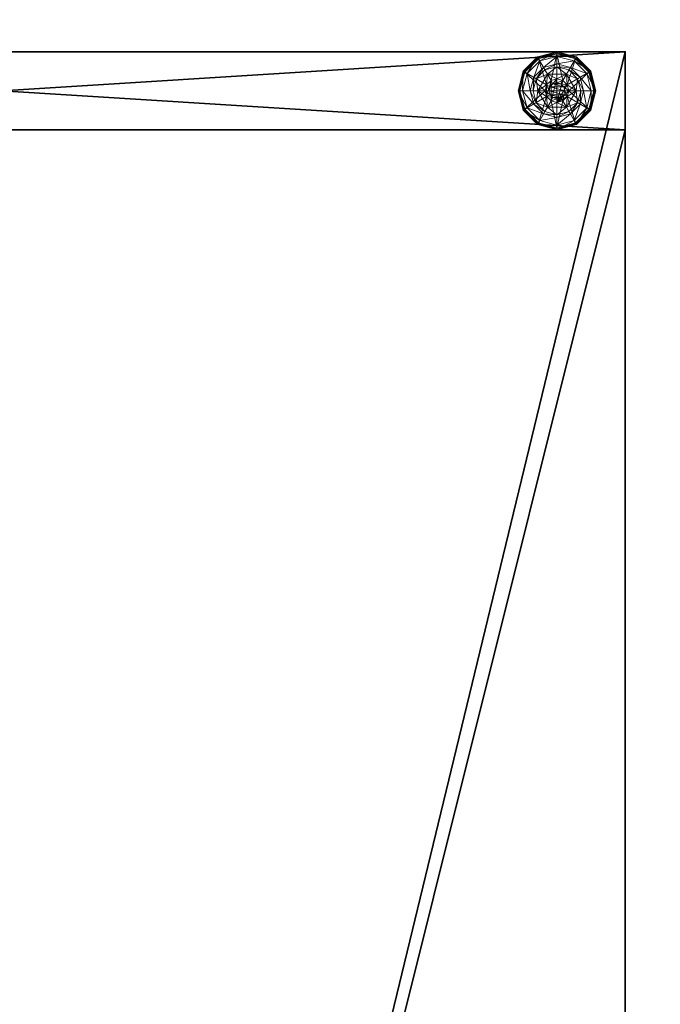
# Model space of a CAD drawing. Extents: x -17 to 292, y -36 to 148.
# Drawn here: x 90 to 98, y 120 to 132 of the extents above; entities that cross this region are included whole.
import ezdxf

# ---------------------------------------------------------------- set-up
doc = ezdxf.new("R2010")
doc.units = 0
doc.header["$LTSCALE"] = 0.3
doc.header["$MEASUREMENT"] = 0
for name, color, linetype in [('A-FURN-ATTRIBUTE-T', 7, 'Continuous'), ('AFURFR-P', 2, 'Continuous'), ('FOND-H', 1, 'Continuous'), ('PIETEMENT-V', 2, 'Continuous'), ('SURFACE-H', 7, 'Continuous')]:
    doc.layers.add(name, color=color, linetype=linetype)
doc.layers.add('COTES PLAN', color=7, linetype='Continuous', lineweight=20, true_color=0x0099cc)
doc.layers.add('QUINCAILLERIE-BLANC', color=4, linetype='Continuous', lineweight=13)
doc.styles.add('[quo] Cotes', font='simplex.shx', dxfattribs={"width": 0.6})
doc.styles.add('LOGIFLEX - Notes', font='ARIALN.TTF', dxfattribs={"height": 0.09375})
doc.dimstyles.new('LOGIFLEX', dxfattribs={"dimscale": 0, "dimtxt": 0.09375, "dimasz": 0.1, "dimexe": 0.1, "dimexo": 0.0625, "dimgap": 0.09, "dimtad": 0, "dimtih": 1, "dimtoh": 1, "dimdec": 4, "dimlfac": -1, "dimzin": 12, "dimdsep": 46, "dimlunit": 5, "dimtxsty": '[quo] Cotes', "dimblk": 'OBLIQUE', "dimcen": 0, "dimdle": 0.078125, "dimclrd": 256, "dimclre": 256, "dimclrt": 256, "dimadec": 0, "dimazin": 2, "dimtfac": 1, "dimtdec": 4, "dimtofl": 0, "dimtmove": 0, "dimatfit": 3, "dimfxl": 0, "dimfrac": 2, "dimtolj": 1, "dimtzin": 0, "dimlwd": 25, "dimlwe": 25, "dimarcsym": 0})

# ---------------------------------------------------------------- blocks, each defined once
blk = doc.blocks.new('3-LV166642O')
at = {"layer": 'AFURFR-P'}
blk.add_point((66, -16, 41.5), dxfattribs=at)
at = {"layer": 'FOND-H'}
mesh = blk.add_polyface(dxfattribs=at)
corners = [(65, -16, 27.5), (1, -16, 27.5), (65, 0, 27.5), (1, 0, 27.5), (65, 0, 28.5), (1, 0, 28.5), (65, -16, 28.5), (1, -16, 28.5)]
mesh.append_faces([[corners[k] for k in face] for face in [(0, 1, 2, 2), (4, 5, 6, 6), (3, 5, 2, 2), (1, 7, 3, 3), (0, 6, 1, 1), (2, 4, 0, 0)]], dxfattribs={"vtx1": -1, "vtx2": -1})
mesh.append_faces([[corners[k] for k in face] for face in [(1, 3, 2, 2), (5, 7, 6, 6), (5, 4, 2, 2), (7, 5, 3, 3), (6, 7, 1, 1), (4, 6, 0, 0)]], dxfattribs={"vtx2": -1, "vtx3": -1})
at = {"layer": 'PIETEMENT-V'}
mesh = blk.add_polyface(dxfattribs=at)
corners = [(65, 0, 40.5), (65, -16, 40.5), (66, 0, 40.5), (66, -16, 40.5), (66, 0), (66, -16), (65, 0), (65, -16)]
mesh.append_faces([[corners[k] for k in face] for face in [(0, 1, 2, 2), (4, 5, 6, 6), (3, 5, 2, 2), (1, 7, 3, 3), (0, 6, 1, 1), (2, 4, 0, 0)]], dxfattribs={"vtx1": -1, "vtx2": -1})
mesh.append_faces([[corners[k] for k in face] for face in [(1, 3, 2, 2), (5, 7, 6, 6), (5, 4, 2, 2), (7, 5, 3, 3), (6, 7, 1, 1), (4, 6, 0, 0)]], dxfattribs={"vtx2": -1, "vtx3": -1})
at = {"layer": 'QUINCAILLERIE-BLANC'}
mesh = blk.add_polyface(dxfattribs=at)
corners = [(65.287, -15.002), (65.424, -14.993), (65.5, -14.879), (65.5, -14.972), (65.287, -15.002, -0.196), (65.5, -14.879, -0.196), (65.346, -14.859, -0.196), (65.5, -14.818, -0.196), (65.25, -14.692, -0.456), (65.28, -14.743, -0.431), (65.5, -14.625, -0.456), (65.118, -14.905, -0.431), (65.203, -14.953, -0.333), (65.328, -14.828, -0.333), (65.5, -14.684, -0.431), (65.059, -15.125, -0.431), (65.067, -14.875, -0.456), (65.5, -14.782, -0.333), (65.234, -14.971, -0.196), (65.25, -14.692, -0.551), (65.5, -14.625, -0.551), (65, -15.125, -0.456), (65.067, -14.875, -0.551), (65.262, -14.714, -0.576), (65.256, -14.703, -0.572), (65.5, -14.65, -0.576), (65.078, -14.881, -0.572), (65.07, -14.877, -0.563), (65.252, -14.695, -0.563), (65.5, -14.637, -0.572), (65.003, -15.125, -0.563), (65.5, -14.628, -0.563), (65.089, -14.887, -0.576), (65, -15.125, -0.551), (65.424, -14.993, -0.576), (65.5, -14.972, -0.576)]
mesh.append_faces([[corners[k] for k in face] for face in [(0, 1, 2, 2), (5, 6, 4, 4), (34, 23, 35, 35), (23, 34, 32, 32)]], dxfattribs={"vtx0": -1, "vtx1": -1, "vtx2": -1})
mesh.append_faces([[corners[k] for k in face] for face in [(9, 12, 13, 13), (6, 17, 13, 13), (24, 27, 28, 28)]], dxfattribs={"vtx0": -1, "vtx2": -1})
mesh.append_faces([[corners[k] for k in face] for face in [(4, 0, 5, 5), (8, 9, 10, 10), (9, 8, 11, 11), (9, 13, 14, 14), (6, 13, 18, 18), (16, 11, 8, 8), (19, 8, 20, 20), (8, 19, 16, 16), (22, 16, 19, 19), (23, 24, 25, 25), (24, 23, 26, 26), (24, 28, 29, 29), (19, 28, 22, 22), (28, 19, 31, 31), (32, 26, 23, 23), (27, 22, 28, 28)]], dxfattribs={"vtx1": -1, "vtx2": -1})
mesh.append_faces([[corners[k] for k in face] for face in [(1, 3, 2, 2), (7, 6, 5, 5), (23, 25, 35, 35)]], dxfattribs={"vtx1": -1, "vtx2": -1, "vtx3": -1})
mesh.append_faces([[corners[k] for k in face] for face in [(0, 2, 5, 5), (9, 11, 12, 12), (9, 14, 10, 10), (15, 11, 16, 16), (6, 7, 17, 17), (13, 12, 18, 18), (13, 17, 14, 14), (21, 16, 22, 22), (8, 10, 20, 20), (24, 26, 27, 27), (24, 29, 25, 25), (30, 27, 26, 26), (28, 31, 29, 29), (33, 22, 27, 27), (19, 20, 31, 31)]], dxfattribs={"vtx2": -1, "vtx3": -1})
mesh = blk.add_polyface(dxfattribs=at)
corners = [(65.5, -14.879), (65.576, -14.993), (65.713, -15.002), (65.5, -14.972), (65.5, -14.879, -0.196), (65.713, -15.002, -0.196), (65.576, -14.993, 1.459), (65.632, -15.049), (65.5, -14.972, 1.459), (65.424, -14.993, 1.459), (65.632, -15.049, 1.459), (65.654, -14.859, -0.196), (65.5, -14.818, -0.196), (65.72, -14.743, -0.431), (65.75, -14.692, -0.456), (65.5, -14.684, -0.431), (65.5, -14.782, -0.333), (65.672, -14.828, -0.333), (65.5, -14.625, -0.456), (65.75, -14.692, -0.551), (65.5, -14.625, -0.551), (65.744, -14.703, -0.572), (65.738, -14.714, -0.576), (65.5, -14.637, -0.572), (65.5, -14.628, -0.563), (65.748, -14.695, -0.563), (65.5, -14.65, -0.576), (65.5, -14.972, -0.576), (65.576, -14.993, -0.576), (65.576, -14.993, -0.456), (65.632, -15.049, -0.456), (65.424, -14.993, -0.576), (65.5, -14.972, -0.456), (65.632, -15.049, -0.576), (65.424, -14.993, -0.456), (65.652, -15.125, -0.456), (65.368, -15.049, -0.456), (65.551, -15.036, 1.509), (65.551, -15.214, 1.509), (65.589, -15.074, 1.509), (65.603, -15.125, 1.509), (65.652, -15.125, 1.459), (65.5, -15.023, 1.509), (65.449, -15.036, 1.509)]
mesh.append_faces([[corners[k] for k in face] for face in [(0, 1, 2, 2), (5, 11, 4, 4), (27, 22, 28, 28), (37, 38, 39, 39)]], dxfattribs={"vtx0": -1, "vtx1": -1, "vtx2": -1})
mesh.append_faces([[corners[k] for k in face] for face in [(13, 16, 17, 17)]], dxfattribs={"vtx0": -1, "vtx2": -1})
mesh.append_faces([[corners[k] for k in face] for face in [(0, 3, 1, 1)]], dxfattribs={"vtx0": -1, "vtx2": -1, "vtx3": -1})
mesh.append_faces([[corners[k] for k in face] for face in [(4, 0, 5, 5), (1, 6, 7, 7), (6, 1, 8, 8), (3, 8, 1, 1), (13, 14, 15, 15), (11, 17, 12, 12), (18, 15, 14, 14), (14, 19, 18, 18), (20, 18, 19, 19), (21, 22, 23, 23), (19, 25, 20, 20), (26, 23, 22, 22), (24, 20, 25, 25), (29, 28, 30, 30), (28, 29, 27, 27), (32, 27, 29, 29), (32, 29, 34, 34), (40, 41, 39, 39), (6, 37, 10, 10), (37, 6, 42, 42), (8, 42, 6, 6), (10, 39, 41, 41)]], dxfattribs={"vtx1": -1, "vtx2": -1})
mesh.append_faces([[corners[k] for k in face] for face in [(11, 12, 4, 4), (26, 22, 27, 27), (29, 30, 34, 34), (30, 35, 36, 36)]], dxfattribs={"vtx1": -1, "vtx2": -1, "vtx3": -1})
mesh.append_faces([[corners[k] for k in face] for face in [(9, 8, 3, 3), (6, 10, 7, 7), (13, 15, 16, 16), (17, 16, 12, 12), (21, 23, 24, 24), (31, 27, 32, 32), (28, 33, 30, 30), (43, 42, 8, 8), (37, 39, 10, 10)]], dxfattribs={"vtx2": -1, "vtx3": -1})
mesh = blk.add_polyface(dxfattribs=at)
corners = [(65.576, -14.993), (65.632, -15.049), (65.713, -15.002), (65.652, -15.125), (65.5, -14.879), (65.713, -15.002, -0.196), (65.652, -15.125, 1.459), (65.632, -15.049, 1.459), (65.713, -15.248, -0.196), (65.808, -15.125, -0.196), (65.766, -14.971, -0.196), (65.654, -14.859, -0.196), (65.75, -14.692, -0.456), (65.72, -14.743, -0.431), (65.933, -14.875, -0.456), (65.941, -15.125, -0.431), (66, -15.125, -0.456), (65.882, -14.905, -0.431), (65.797, -14.953, -0.333), (65.843, -15.125, -0.333), (65.672, -14.828, -0.333), (66, -15.125, -0.551), (65.75, -14.692, -0.551), (65.933, -14.875, -0.551), (65.738, -14.714, -0.576), (65.744, -14.703, -0.572), (65.911, -14.887, -0.576), (65.5, -14.628, -0.563), (65.748, -14.695, -0.563), (65.988, -15.125, -0.572), (65.975, -15.125, -0.576), (65.922, -14.881, -0.572), (65.997, -15.125, -0.563), (65.652, -15.125, -0.576), (65.632, -15.049, -0.576), (65.576, -14.993, -0.576), (65.652, -15.125, -0.456), (65.632, -15.049, -0.456)]
mesh.append_faces([[corners[k] for k in face] for face in [(8, 9, 5, 5), (30, 34, 26, 26), (35, 26, 34, 34)]], dxfattribs={"vtx0": -1, "vtx1": -1, "vtx2": -1})
mesh.append_faces([[corners[k] for k in face] for face in [(15, 18, 19, 19), (11, 18, 20, 20), (25, 27, 28, 28)]], dxfattribs={"vtx0": -1, "vtx2": -1})
mesh.append_faces([[corners[k] for k in face] for face in [(6, 3, 7, 7), (1, 7, 3, 3), (12, 13, 14, 14), (15, 16, 17, 17), (13, 20, 17, 17), (9, 19, 10, 10), (14, 17, 16, 16), (16, 21, 14, 14), (22, 12, 23, 23), (23, 14, 21, 21), (24, 25, 26, 26), (29, 30, 31, 31), (26, 31, 30, 30), (33, 36, 34, 34), (37, 34, 36, 36)]], dxfattribs={"vtx1": -1, "vtx2": -1})
mesh.append_faces([[corners[k] for k in face] for face in [(0, 1, 2, 2), (1, 3, 2, 2), (9, 10, 5, 5), (10, 11, 5, 5), (33, 34, 30, 30), (24, 26, 35, 35)]], dxfattribs={"vtx1": -1, "vtx2": -1, "vtx3": -1})
mesh.append_faces([[corners[k] for k in face] for face in [(29, 31, 32, 32), (25, 28, 31, 31), (28, 22, 31, 31), (21, 32, 23, 23), (22, 23, 31, 31), (31, 23, 32, 32)]], dxfattribs={"vtx2": -1})
mesh.append_faces([[corners[k] for k in face] for face in [(4, 2, 5, 5), (15, 17, 18, 18), (13, 17, 14, 14), (11, 10, 18, 18), (19, 18, 10, 10), (20, 18, 17, 17), (12, 14, 23, 23), (25, 31, 26, 26)]], dxfattribs={"vtx2": -1, "vtx3": -1})
mesh = blk.add_polyface(dxfattribs=at)
corners = [(65.287, -15.248), (65.348, -15.125), (65.287, -15.002), (65.368, -15.049), (65.424, -14.993), (65.287, -15.248, -0.196), (65.287, -15.002, -0.196), (65.424, -14.993, 1.459), (65.5, -14.972), (65.368, -15.049, 1.459), (65.348, -15.125, 1.459), (65.346, -14.859, -0.196), (65.234, -14.971, -0.196), (65.192, -15.125, -0.196), (65, -15.125, -0.456), (65.059, -15.125, -0.431), (65.067, -14.875, -0.456), (65.157, -15.125, -0.333), (65.118, -14.905, -0.431), (65.203, -14.953, -0.333), (65, -15.125, -0.551), (65.067, -14.875, -0.551), (65.025, -15.125, -0.576), (65.012, -15.125, -0.572), (65.089, -14.887, -0.576), (65.003, -15.125, -0.563), (65.078, -14.881, -0.572), (65.07, -14.877, -0.563), (65.348, -15.125, -0.576), (65.368, -15.049, -0.576), (65.424, -14.993, -0.576), (65.424, -14.993, -0.456), (65.5, -14.972, -0.456), (65.348, -15.125, -0.456), (65.368, -15.049, -0.456), (65.632, -15.049, -0.456), (65.652, -15.125, -0.456), (65.411, -15.074, 1.509), (65.411, -15.176, 1.509), (65.449, -15.036, 1.509), (65.449, -15.214, 1.509), (65.5, -15.023, 1.509), (65.5, -14.972, 1.459), (65.397, -15.125, 1.509)]
mesh.append_faces([[corners[k] for k in face] for face in [(0, 1, 2, 2), (28, 22, 29, 29), (29, 24, 30, 30), (31, 35, 34, 34), (34, 36, 33, 33), (37, 38, 39, 39), (39, 40, 41, 41)]], dxfattribs={"vtx0": -1, "vtx1": -1, "vtx2": -1})
mesh.append_faces([[corners[k] for k in face] for face in [(13, 19, 17, 17)]], dxfattribs={"vtx0": -1, "vtx2": -1})
mesh.append_faces([[corners[k] for k in face] for face in [(5, 0, 6, 6), (4, 7, 8, 8), (7, 4, 9, 9), (1, 10, 3, 3), (3, 9, 4, 4), (14, 15, 16, 16), (15, 17, 18, 18), (20, 14, 21, 21), (22, 23, 24, 24), (23, 25, 26, 26), (25, 20, 27, 27), (31, 30, 32, 32), (30, 31, 29, 29), (33, 28, 34, 34), (34, 29, 31, 31), (7, 39, 42, 42), (39, 7, 37, 37), (10, 43, 9, 9), (9, 37, 7, 7)]], dxfattribs={"vtx1": -1, "vtx2": -1})
mesh.append_faces([[corners[k] for k in face] for face in [(1, 3, 2, 2), (3, 4, 2, 2), (11, 12, 6, 6), (12, 13, 6, 6), (22, 24, 29, 29), (38, 40, 39, 39)]], dxfattribs={"vtx1": -1, "vtx2": -1, "vtx3": -1})
mesh.append_faces([[corners[k] for k in face] for face in [(0, 2, 6, 6), (10, 9, 3, 3), (13, 12, 19, 19), (17, 19, 18, 18), (23, 26, 24, 24), (28, 29, 34, 34), (43, 37, 9, 9)]], dxfattribs={"vtx2": -1, "vtx3": -1})
mesh = blk.add_polyface(dxfattribs=at)
corners = [(65.5, -15.371), (65.287, -15.248), (65.287, -15.248, -0.196), (65.424, -15.257), (65.368, -15.201), (65.348, -15.125), (65.348, -15.125, 1.459), (65.368, -15.201, 1.459), (65.287, -15.002, -0.196), (65.192, -15.125, -0.196), (65.234, -15.279, -0.196), (65.346, -15.391, -0.196), (65.25, -15.558, -0.456), (65.28, -15.507, -0.431), (65.067, -15.375, -0.456), (65.059, -15.125, -0.431), (65, -15.125, -0.456), (65.118, -15.345, -0.431), (65.203, -15.297, -0.333), (65.157, -15.125, -0.333), (65.328, -15.422, -0.333), (65, -15.125, -0.551), (65.25, -15.558, -0.551), (65.067, -15.375, -0.551), (65.262, -15.536, -0.576), (65.256, -15.547, -0.572), (65.089, -15.363, -0.576), (65.012, -15.125, -0.572), (65.025, -15.125, -0.576), (65.078, -15.369, -0.572), (65.07, -15.373, -0.563), (65.003, -15.125, -0.563), (65.5, -15.613, -0.572), (65.252, -15.555, -0.563), (65.348, -15.125, -0.576), (65.368, -15.201, -0.576), (65.424, -15.257, -0.576)]
mesh.append_faces([[corners[k] for k in face] for face in [(8, 9, 2, 2), (28, 35, 26, 26), (36, 26, 35, 35)]], dxfattribs={"vtx0": -1, "vtx1": -1, "vtx2": -1})
mesh.append_faces([[corners[k] for k in face] for face in [(15, 18, 19, 19), (11, 18, 20, 20), (27, 30, 31, 31)]], dxfattribs={"vtx0": -1, "vtx2": -1})
mesh.append_faces([[corners[k] for k in face] for face in [(6, 5, 7, 7), (12, 13, 14, 14), (15, 16, 17, 17), (13, 20, 17, 17), (9, 19, 10, 10), (14, 17, 16, 16), (16, 21, 14, 14), (22, 12, 23, 23), (23, 14, 21, 21), (24, 25, 26, 26), (27, 28, 29, 29), (25, 33, 29, 29), (33, 22, 30, 30), (21, 31, 23, 23), (26, 29, 28, 28), (30, 23, 31, 31)]], dxfattribs={"vtx1": -1, "vtx2": -1})
mesh.append_faces([[corners[k] for k in face] for face in [(3, 4, 1, 1), (4, 5, 1, 1), (9, 10, 2, 2), (10, 11, 2, 2), (34, 35, 28, 28), (24, 26, 36, 36)]], dxfattribs={"vtx1": -1, "vtx2": -1, "vtx3": -1})
mesh.append_faces([[corners[k] for k in face] for face in [(25, 32, 33, 33)]], dxfattribs={"vtx2": -1})
mesh.append_faces([[corners[k] for k in face] for face in [(0, 1, 2, 2), (15, 17, 18, 18), (13, 17, 14, 14), (11, 10, 18, 18), (19, 18, 10, 10), (20, 18, 17, 17), (12, 14, 23, 23), (27, 29, 30, 30), (25, 29, 26, 26), (33, 30, 29, 29), (22, 23, 30, 30)]], dxfattribs={"vtx2": -1, "vtx3": -1})
mesh = blk.add_polyface(dxfattribs=at)
corners = [(65.5, -15.371, -0.196), (65.5, -15.371), (65.287, -15.248, -0.196), (65.424, -15.257), (65.287, -15.248), (65.5, -15.278), (65.424, -15.257, 1.459), (65.368, -15.201), (65.5, -15.278, 1.459), (65.368, -15.201, 1.459), (65.348, -15.125), (65.346, -15.391, -0.196), (65.5, -15.432, -0.196), (65.28, -15.507, -0.431), (65.25, -15.558, -0.456), (65.5, -15.566, -0.431), (65.5, -15.468, -0.333), (65.328, -15.422, -0.333), (65.5, -15.625, -0.456), (65.25, -15.558, -0.551), (65.5, -15.625, -0.551), (65.256, -15.547, -0.572), (65.262, -15.536, -0.576), (65.5, -15.613, -0.572), (65.252, -15.555, -0.563), (65.5, -15.6, -0.576), (65.5, -15.278, -0.576), (65.424, -15.257, -0.576), (65.348, -15.125, -0.576), (65.348, -15.125, -0.456), (65.368, -15.201, -0.576), (65.424, -15.257, -0.456), (65.368, -15.201, -0.456), (65.5, -15.278, -0.456), (65.576, -15.257, -0.456), (65.411, -15.074, 1.509), (65.397, -15.125, 1.509), (65.411, -15.176, 1.509), (65.5, -15.227, 1.509), (65.5, -15.023, 1.509), (65.449, -15.214, 1.509), (65.348, -15.125, 1.459)]
mesh.append_faces([[corners[k] for k in face] for face in [(1, 3, 4, 4), (2, 11, 0, 0), (26, 22, 27, 27), (22, 26, 25, 25), (31, 29, 33, 33), (38, 39, 40, 40)]], dxfattribs={"vtx0": -1, "vtx1": -1, "vtx2": -1})
mesh.append_faces([[corners[k] for k in face] for face in [(13, 16, 17, 17)]], dxfattribs={"vtx0": -1, "vtx2": -1})
mesh.append_faces([[corners[k] for k in face] for face in [(0, 1, 2, 2), (3, 6, 7, 7), (6, 3, 8, 8), (7, 9, 10, 10), (5, 8, 3, 3), (13, 14, 15, 15), (11, 17, 12, 12), (18, 15, 14, 14), (14, 19, 18, 18), (20, 18, 19, 19), (21, 22, 23, 23), (25, 23, 22, 22), (28, 29, 30, 30), (31, 27, 32, 32), (27, 31, 26, 26), (32, 30, 29, 29), (33, 26, 31, 31), (32, 29, 31, 31), (36, 41, 37, 37), (6, 40, 9, 9), (40, 6, 38, 38), (9, 37, 41, 41), (8, 38, 6, 6)]], dxfattribs={"vtx1": -1, "vtx2": -1})
mesh.append_faces([[corners[k] for k in face] for face in [(5, 3, 1, 1), (11, 12, 0, 0), (34, 33, 29, 29)]], dxfattribs={"vtx1": -1, "vtx2": -1, "vtx3": -1})
mesh.append_faces([[corners[k] for k in face] for face in [(19, 24, 20, 20), (23, 20, 24, 24)]], dxfattribs={"vtx2": -1})
mesh.append_faces([[corners[k] for k in face] for face in [(6, 9, 7, 7), (13, 15, 16, 16), (17, 16, 12, 12), (27, 30, 32, 32), (35, 36, 37, 37), (40, 37, 9, 9)]], dxfattribs={"vtx2": -1, "vtx3": -1})
mesh = blk.add_polyface(dxfattribs=at)
corners = [(65.713, -15.002, -0.196), (65.713, -15.002), (65.713, -15.248, -0.196), (65.713, -15.248), (65.652, -15.125), (65.632, -15.201), (65.576, -15.257), (65.576, -15.257, 1.459), (65.5, -15.278), (65.632, -15.201, 1.459), (65.652, -15.125, 1.459), (65.5, -15.278, 1.459), (65.766, -15.279, -0.196), (65.808, -15.125, -0.196), (66, -15.125, -0.456), (65.941, -15.125, -0.431), (65.933, -15.375, -0.456), (65.843, -15.125, -0.333), (65.882, -15.345, -0.431), (65.797, -15.297, -0.333), (66, -15.125, -0.551), (65.933, -15.375, -0.551), (65.975, -15.125, -0.576), (65.988, -15.125, -0.572), (65.911, -15.363, -0.576), (65.997, -15.125, -0.563), (65.922, -15.369, -0.572), (65.652, -15.125, -0.576), (65.632, -15.201, -0.576), (65.576, -15.257, -0.576), (65.576, -15.257, -0.456), (65.5, -15.278, -0.456), (65.652, -15.125, -0.456), (65.632, -15.201, -0.456), (65.5, -15.278, -0.576), (65.348, -15.125, -0.456), (65.551, -15.214, 1.509), (65.551, -15.036, 1.509), (65.5, -15.227, 1.509), (65.603, -15.125, 1.509), (65.589, -15.074, 1.509), (65.589, -15.176, 1.509), (65.5, -15.023, 1.509)]
mesh.append_faces([[corners[k] for k in face] for face in [(1, 4, 3, 3), (27, 22, 28, 28), (28, 24, 29, 29), (30, 35, 33, 33), (33, 35, 32, 32), (36, 37, 38, 38), (41, 40, 36, 36)]], dxfattribs={"vtx0": -1, "vtx1": -1, "vtx2": -1})
mesh.append_faces([[corners[k] for k in face] for face in [(13, 19, 17, 17)]], dxfattribs={"vtx0": -1, "vtx2": -1})
mesh.append_faces([[corners[k] for k in face] for face in [(0, 1, 2, 2), (6, 7, 8, 8), (7, 6, 9, 9), (4, 10, 5, 5), (5, 9, 6, 6), (14, 15, 16, 16), (15, 17, 18, 18), (20, 14, 21, 21), (22, 23, 24, 24), (23, 25, 26, 26), (25, 20, 26, 26), (30, 29, 31, 31), (29, 30, 28, 28), (32, 27, 33, 33), (33, 28, 30, 30), (39, 40, 41, 41), (7, 36, 11, 11), (36, 7, 41, 41), (10, 39, 9, 9), (9, 41, 7, 7)]], dxfattribs={"vtx1": -1, "vtx2": -1})
mesh.append_faces([[corners[k] for k in face] for face in [(4, 5, 3, 3), (5, 6, 3, 3), (12, 13, 2, 2), (22, 24, 28, 28), (37, 42, 38, 38)]], dxfattribs={"vtx1": -1, "vtx2": -1, "vtx3": -1})
mesh.append_faces([[corners[k] for k in face] for face in [(1, 3, 2, 2), (10, 9, 5, 5), (7, 11, 8, 8), (13, 12, 19, 19), (27, 28, 33, 33), (29, 34, 31, 31), (39, 41, 9, 9), (36, 38, 11, 11)]], dxfattribs={"vtx2": -1, "vtx3": -1})
mesh = blk.add_polyface(dxfattribs=at)
corners = [(65.713, -15.248, -0.196), (65.713, -15.248), (65.5, -15.371, -0.196), (65.5, -15.371), (65.576, -15.257), (65.5, -15.278), (65.654, -15.391, -0.196), (65.766, -15.279, -0.196), (65.5, -15.432, -0.196), (65.75, -15.558, -0.456), (65.72, -15.507, -0.431), (65.5, -15.625, -0.456), (65.882, -15.345, -0.431), (65.797, -15.297, -0.333), (65.672, -15.422, -0.333), (65.5, -15.566, -0.431), (65.941, -15.125, -0.431), (65.933, -15.375, -0.456), (65.5, -15.468, -0.333), (65.843, -15.125, -0.333), (65.75, -15.558, -0.551), (65.5, -15.625, -0.551), (66, -15.125, -0.456), (65.933, -15.375, -0.551), (65.738, -15.536, -0.576), (65.744, -15.547, -0.572), (65.5, -15.6, -0.576), (65.922, -15.369, -0.572), (65.748, -15.555, -0.563), (65.5, -15.613, -0.572), (65.988, -15.125, -0.572), (65.911, -15.363, -0.576), (66, -15.125, -0.551), (65.576, -15.257, -0.576), (65.5, -15.278, -0.576)]
mesh.append_faces([[corners[k] for k in face] for face in [(1, 4, 3, 3), (2, 6, 0, 0), (33, 24, 34, 34), (24, 33, 31, 31)]], dxfattribs={"vtx0": -1, "vtx1": -1, "vtx2": -1})
mesh.append_faces([[corners[k] for k in face] for face in [(10, 13, 14, 14), (6, 18, 14, 14), (25, 27, 28, 28)]], dxfattribs={"vtx0": -1, "vtx2": -1})
mesh.append_faces([[corners[k] for k in face] for face in [(2, 8, 6, 6)]], dxfattribs={"vtx0": -1, "vtx2": -1, "vtx3": -1})
mesh.append_faces([[corners[k] for k in face] for face in [(0, 1, 2, 2), (9, 10, 11, 11), (10, 9, 12, 12), (10, 14, 15, 15), (6, 14, 7, 7), (17, 12, 9, 9), (20, 9, 21, 21), (9, 20, 17, 17), (23, 17, 20, 20), (24, 25, 26, 26), (25, 24, 27, 27), (20, 28, 23, 23), (31, 27, 24, 24), (27, 23, 28, 28)]], dxfattribs={"vtx1": -1, "vtx2": -1})
mesh.append_faces([[corners[k] for k in face] for face in [(4, 5, 3, 3), (6, 7, 0, 0), (24, 26, 34, 34)]], dxfattribs={"vtx1": -1, "vtx2": -1, "vtx3": -1})
mesh.append_faces([[corners[k] for k in face] for face in [(25, 28, 29, 29), (28, 20, 29, 29), (20, 21, 29, 29)]], dxfattribs={"vtx2": -1})
mesh.append_faces([[corners[k] for k in face] for face in [(1, 3, 2, 2), (10, 12, 13, 13), (10, 15, 11, 11), (16, 12, 17, 17), (6, 8, 18, 18), (14, 13, 7, 7), (14, 18, 15, 15), (19, 13, 12, 12), (22, 17, 23, 23), (9, 11, 21, 21), (25, 29, 26, 26), (30, 27, 31, 31), (32, 23, 27, 27)]], dxfattribs={"vtx2": -1, "vtx3": -1})
at = {"layer": 'SURFACE-H'}
mesh = blk.add_polyface(dxfattribs=at)
corners = [(0, 0, 41.5), (0, -16, 41.5), (66, 0, 41.5), (66, -16, 41.5), (66, 0, 40.5), (66, -16, 40.5), (0, 0, 40.5), (0, -16, 40.5)]
mesh.append_faces([[corners[k] for k in face] for face in [(0, 1, 2, 2), (4, 5, 6, 6), (3, 5, 2, 2), (1, 7, 3, 3), (0, 6, 1, 1), (2, 4, 0, 0)]], dxfattribs={"vtx1": -1, "vtx2": -1})
mesh.append_faces([[corners[k] for k in face] for face in [(1, 3, 2, 2), (5, 7, 6, 6), (5, 4, 2, 2), (7, 5, 3, 3), (6, 7, 1, 1), (4, 6, 0, 0)]], dxfattribs={"vtx2": -1, "vtx3": -1})
blk = doc.blocks.new('LV166642UN23_THREEDVIEW_BACK_____BACK_____O_____LEGGROMMET_____No_____MGR_____MGRL')
blk.add_blockref('3-LV166642O', (0, 0))
blk = doc.blocks.new('3_LV166642UN23_____XI_____XO_____BACK_____O_____LEGGROMMET_____No_____MGR_____MGRL')
blk.add_blockref('LV166642UN23_THREEDVIEW_BACK_____BACK_____O_____LEGGROMMET_____No_____MGR_____MGRL', (0, 0))
at = {"layer": 'A-FURN-ATTRIBUTE-T', "style": 'LOGIFLEX - Notes'}
blk.add_attdef('CAPTG', (0, 1), '', height=2.5, dxfattribs=at)
at = {"layer": 'A-FURN-ATTRIBUTE-T', "style": 'LOGIFLEX - Notes', "flags": 1}
for tag in ['CAPPN', 'CAPMG', 'CAPMC', 'CAPQT', 'CAPDH']:
    blk.add_attdef(tag, (0, 0), '', height=0.001, dxfattribs=at)
blk = doc.blocks.new('_Oblique')
at = {"color": 0, "linetype": 'ByBlock', "lineweight": -2}
blk.add_line((-0.5, -0.5), (0.5, 0.5), dxfattribs=at)
blk = doc.blocks.new('*D40')
at = {"layer": 'COTES PLAN', "color": 250, "linetype": 'ByBlock', "lineweight": 25, "transparency": 16777216}
for p, q in [((-0.012, 92.302), (-0.012, 148.28)), ((164, 92.316), (164, 148.28)), ((-2.576, 144.997), (76.226, 144.997)), ((166.565, 144.997), (87.763, 144.997))]:
    blk.add_line(p, q, dxfattribs=at)
at = {"layer": 'Defpoints', "color": 0, "transparency": 16777216}
for p in [(164, 144.997), (-0.012, 90.25, 28), (164, 90.265, 28)]:
    blk.add_point(p, dxfattribs=at)
at = {"layer": 'COTES PLAN', "color": 250, "lineweight": 25, "transparency": 16777216, "xscale": 3.282842960421377, "yscale": 3.282842960421377, "zscale": 3.282842960421377, "rotation": 180}
blk.add_blockref('_Oblique', (-0.012, 144.997), dxfattribs=at)
at = {"layer": 'COTES PLAN', "color": 250, "lineweight": 25, "transparency": 16777216, "xscale": 3.282842960421377, "yscale": 3.282842960421377, "zscale": 3.282842960421377}
blk.add_blockref('_Oblique', (164, 144.997), dxfattribs=at)
at = {"layer": 'COTES PLAN', "color": 250, "transparency": 16777216, "insert": (81.994, 144.997), "char_height": 3.0777, "attachment_point": 5, "style": '[quo] Cotes'}
blk.add_mtext('\\A1;164"', dxfattribs=at)

msp = doc.modelspace()

# ---------------------------------------------------------------- block references
at = {"rotation": 89.99999999999999}
msp.add_blockref('3_LV166642UN23_____XI_____XO_____BACK_____O_____LEGGROMMET_____No_____MGR_____MGRL', (82, 66, 0.5), dxfattribs=at)

# ---------------------------------------------------------------- dimensions: what is measured, and where the dimension line sits
at = {"layer": 'COTES PLAN', "color": 250}
dim = msp.add_linear_dim(base=(164, 144.99694), p1=(-0.01167, 90.25, 28), p2=(164, 90.26463, 28), dimstyle='LOGIFLEX', override={"dimscale": 32.82843, "dimpost": '"', "dimclrd": 250, "dimclre": 250, "dimclrt": 250, "dimarcsym": 1}, dxfattribs=at)
dim.commit()
dim.dimension.update_dxf_attribs({"geometry": '*D40', "text_midpoint": (81.99416, 144.99694)})

doc.saveas('drawing.dxf')
